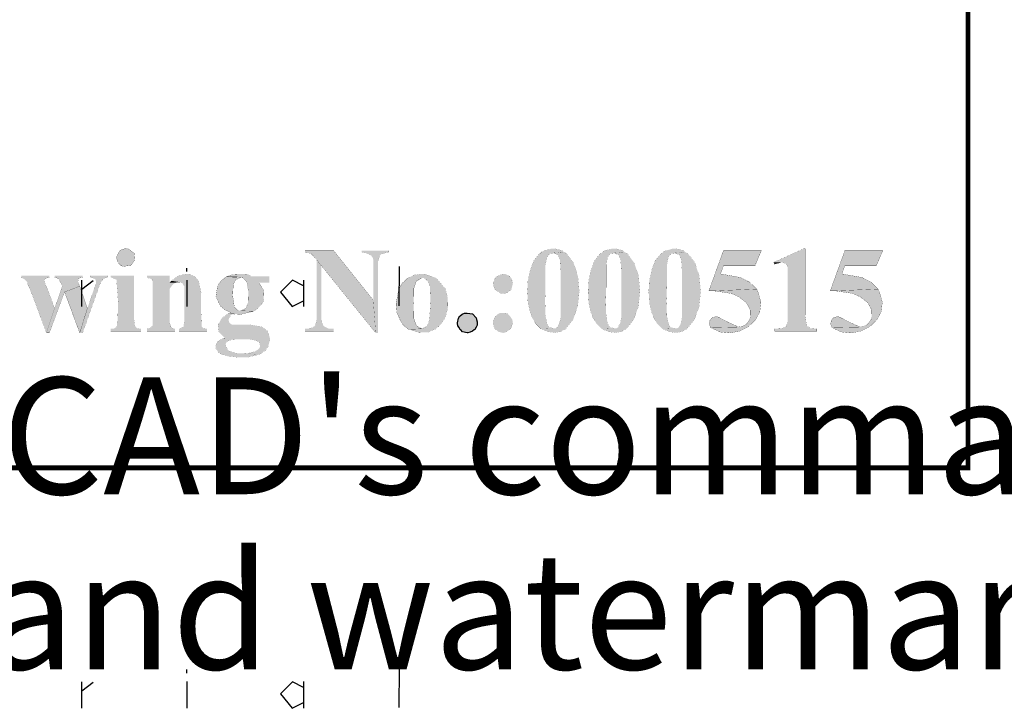
# Model space of a CAD drawing. Units: millimetres. Extents: x 1 to 519, y -1 to 290.
# Drawn here: x 170 to 206, y -1 to 24 of the extents above; entities that cross this region are included whole.
import ezdxf

# ---------------------------------------------------------------- set-up
doc = ezdxf.new("R2010")
doc.units = ezdxf.units.MM
for name, color, linetype in [('Z_entity', 7, 'Continuous'), ('Z_Mask_solid', 7, 'Continuous'), ('Z_solid', 7, 'Continuous')]:
    doc.layers.add(name, color=color, linetype=linetype)

msp = doc.modelspace()

# ---------------------------------------------------------------- hatches: boundary and pattern name
at = {"layer": 'Z_Mask_solid'}
for points in [[(181.576, 15.193), (180.538, 15.193), (180.538, 15.13), (180.581, 15.108), (180.665, 15.108), (180.75, 15.087), (180.835, 15.002), (180.898, 14.918), (180.962, 14.854), (181.131, 14.642), (183.101, 12.207), (183.016, 13.393)], [(198.69, 15.257), (198.626, 15.257), (197.546, 14.77), (197.842, 14.77), (197.885, 14.748), (197.969, 14.727), (197.991, 14.706), (198.033, 14.642), (198.054, 14.6), (198.054, 12.863), (198.055, 12.605), (197.999, 12.449), (197.855, 12.372), (197.588, 12.355), (197.588, 12.27), (199.113, 12.27), (199.113, 12.355), (198.871, 12.374), (198.742, 12.467), (198.69, 12.863)], [(177.743, 12.906), (177.501, 12.719), (177.378, 12.484), (177.411, 12.238), (177.637, 12.016), (177.594, 12.016), (177.488, 11.974), (178.526, 11.974), (178.707, 11.943), (178.886, 11.868), (178.886, 11.847), (178.907, 11.762), (178.907, 11.72), (178.886, 11.656), (178.823, 11.593), (178.738, 11.55), (178.717, 11.529), (178.463, 11.465), (178.272, 11.465), (178.886, 11.423), (178.95, 11.465), (179.035, 11.529), (179.098, 11.571), (179.14, 11.635), (179.162, 11.656), (179.204, 11.72), (179.246, 11.889), (179.268, 11.974), (179.268, 11.995), (179.246, 12.08), (179.175, 12.274), (179.013, 12.397), (179.013, 12.419), (178.5, 12.508), (177.976, 12.503), (177.891, 12.503), (177.827, 12.546), (177.785, 12.588), (177.764, 12.673), (177.785, 12.757), (177.827, 12.821), (177.827, 12.842), (177.912, 12.884), (177.997, 12.884)]]:
    msp.add_hatch(color=18, dxfattribs=at).paths.add_polyline_path(points)
at = {"layer": 'Z_solid'}
for points in [[(174.036, 15.278), (173.83, 15.204), (173.718, 15.024), (173.697, 14.939), (173.718, 14.854), (173.74, 14.77), (173.867, 14.642), (173.951, 14.621), (174.218, 14.655), (174.357, 14.855), (174.335, 15.097), (174.121, 15.257)], [(183.567, 15.193), (182.593, 15.193), (182.593, 15.13), (182.784, 15.099), (182.953, 15.002), (182.953, 14.981), (182.995, 14.939), (183.016, 14.854), (183.016, 13.393), (183.101, 12.207), (183.186, 12.207), (183.186, 14.791), (183.207, 14.875), (183.249, 15.002), (183.313, 15.066), (183.376, 15.087), (183.461, 15.108), (183.567, 15.13)], [(189.54, 15.257), (189.455, 15.257), (189.392, 15.235), (189.222, 15.193), (189.137, 15.151), (189.074, 15.087), (189.053, 15.087), (188.841, 14.832), (188.714, 14.494), (188.627, 14.107), (188.608, 13.711), (188.628, 13.315), (188.714, 12.927), (188.756, 12.842), (188.777, 12.757), (188.862, 12.63), (188.904, 12.546), (189.095, 12.355), (189.54, 12.376), (189.395, 12.413), (189.322, 12.537), (189.264, 12.842), (189.248, 13.365), (189.264, 13.88), (189.264, 14.685), (189.322, 14.96), (189.422, 15.079), (189.942, 15.13), (189.879, 15.193), (189.625, 15.257)], [(189.942, 15.13), (189.54, 15.108), (189.712, 15.038), (189.79, 14.855), (189.815, 14.431), (189.815, 13.732), (189.815, 12.757), (189.794, 12.652), (189.773, 12.567), (189.752, 12.503), (189.709, 12.44), (189.709, 12.419), (189.646, 12.376), (189.54, 12.376), (189.095, 12.355), (189.363, 12.246), (189.602, 12.214), (189.812, 12.251), (189.993, 12.349), (190.27, 12.69), (190.435, 13.168), (190.492, 13.716), (190.441, 14.264), (190.285, 14.744), (190.027, 15.087)], [(191.743, 15.257), (191.658, 15.257), (191.594, 15.235), (191.425, 15.193), (191.34, 15.151), (191.277, 15.087), (191.255, 15.087), (191.043, 14.832), (190.917, 14.494), (190.83, 14.107), (190.811, 13.711), (190.831, 13.315), (190.917, 12.927), (190.959, 12.842), (190.98, 12.757), (191.065, 12.63), (191.107, 12.546), (191.171, 12.482), (191.234, 12.419), (191.298, 12.355), (191.743, 12.376), (191.598, 12.413), (191.525, 12.537), (191.467, 12.842), (191.451, 13.365), (191.467, 13.88), (191.467, 14.685), (191.525, 14.96), (191.625, 15.079), (192.145, 15.13), (192.081, 15.193), (191.827, 15.257)], [(192.145, 15.13), (191.743, 15.108), (191.914, 15.038), (191.993, 14.855), (192.018, 14.431), (192.018, 13.732), (192.018, 12.757), (191.997, 12.652), (191.976, 12.567), (191.954, 12.503), (191.912, 12.44), (191.912, 12.419), (191.848, 12.376), (191.743, 12.376), (191.298, 12.355), (191.566, 12.246), (191.805, 12.214), (192.014, 12.251), (192.196, 12.349), (192.473, 12.69), (192.638, 13.168), (192.694, 13.716), (192.644, 14.264), (192.488, 14.744), (192.23, 15.087)], [(193.945, 15.257), (193.861, 15.257), (193.797, 15.235), (193.628, 15.193), (193.543, 15.151), (193.479, 15.087), (193.458, 15.087), (193.246, 14.832), (193.119, 14.494), (193.033, 14.107), (193.013, 13.711), (193.034, 13.315), (193.119, 12.927), (193.162, 12.842), (193.183, 12.757), (193.268, 12.63), (193.31, 12.546), (193.373, 12.482), (193.5, 12.355), (193.945, 12.376), (193.801, 12.413), (193.727, 12.537), (193.67, 12.842), (193.654, 13.365), (193.67, 13.88), (193.67, 14.685), (193.727, 14.96), (193.827, 15.079), (194.348, 15.13), (194.284, 15.193), (194.03, 15.257)], [(194.348, 15.13), (193.945, 15.108), (194.117, 15.038), (194.196, 14.855), (194.221, 14.431), (194.221, 13.732), (194.221, 12.757), (194.199, 12.652), (194.178, 12.567), (194.157, 12.503), (194.115, 12.44), (194.115, 12.419), (194.051, 12.376), (193.945, 12.376), (193.5, 12.355), (193.769, 12.246), (194.007, 12.214), (194.217, 12.251), (194.398, 12.349), (194.675, 12.69), (194.841, 13.168), (194.897, 13.716), (194.846, 14.264), (194.691, 14.744), (194.432, 15.087)], [(197.101, 15.193), (195.724, 15.193), (195.195, 13.732), (195.364, 13.732), (196.932, 13.795), (196.672, 14.048), (196.345, 14.216), (195.618, 14.346), (195.724, 14.642), (196.868, 14.642)], [(201.507, 15.193), (200.13, 15.193), (199.6, 13.732), (199.77, 13.732), (201.337, 13.795), (201.078, 14.048), (200.751, 14.216), (200.024, 14.346), (200.13, 14.642), (201.274, 14.642)], [(180.962, 14.854), (180.962, 12.673), (180.92, 12.503), (180.877, 12.44), (180.856, 12.44), (180.814, 12.397), (180.644, 12.355), (180.538, 12.355), (180.538, 12.27), (181.576, 12.27), (181.576, 12.355), (181.407, 12.355), (181.237, 12.44), (181.216, 12.461), (181.174, 12.503), (181.153, 12.588), (181.131, 12.673), (181.131, 14.642)], [(197.546, 14.77), (197.588, 14.685), (197.588, 14.706), (197.694, 14.727), (197.779, 14.748), (197.842, 14.77)], [(176.239, 14.346), (175.938, 14.282), (175.688, 14.092), (175.963, 14.049), (175.985, 14.049), (176.069, 14.028), (176.091, 14.007), (176.133, 13.922), (176.154, 13.901), (176.154, 12.588), (176.133, 12.503), (176.133, 12.44), (176.112, 12.419), (176.048, 12.376), (175.963, 12.355), (175.963, 12.27), (176.98, 12.27), (176.98, 12.355), (176.959, 12.355), (176.853, 12.376), (176.789, 12.44), (176.789, 12.503), (176.758, 13.071), (176.768, 13.668), (176.676, 14.093), (176.546, 14.248), (176.323, 14.346)], [(178.166, 14.346), (177.912, 14.328), (177.679, 14.24), (178.061, 14.242), (178.299, 14.198), (178.428, 14.043), (178.484, 13.711), (178.468, 13.275), (178.383, 13.088), (178.187, 13.012), (178.674, 12.99), (178.759, 13.054), (178.823, 13.096), (178.95, 13.223), (178.971, 13.266), (179.013, 13.329), (179.035, 13.414), (179.049, 13.747), (178.865, 14.028), (179.246, 14.028), (179.246, 14.261), (178.569, 14.261), (178.505, 14.304), (178.336, 14.346), (178.251, 14.346)], [(184.774, 14.346), (184.509, 14.31), (184.266, 14.198), (184.859, 14.198), (184.923, 14.155), (184.965, 14.113), (185.007, 14.049), (185.05, 13.944), (185.071, 13.922), (185.092, 13.266), (185.05, 12.673), (184.97, 12.451), (184.769, 12.35), (184.287, 12.334), (184.667, 12.22), (184.999, 12.23), (185.279, 12.344), (185.497, 12.544), (185.648, 12.812), (185.723, 13.129), (185.717, 13.477), (185.622, 13.838), (185.6, 13.838), (185.301, 14.2), (184.859, 14.346)], [(187.718, 14.346), (187.461, 14.243), (187.359, 14.019), (187.415, 13.784), (187.634, 13.647), (187.718, 13.626), (187.74, 13.626), (187.824, 13.647), (187.909, 13.689), (187.972, 13.732), (187.994, 13.753), (188.036, 13.816), (188.057, 13.901), (188.078, 13.986), (188.078, 14.007), (188.057, 14.092), (188.015, 14.176), (187.972, 14.24), (187.951, 14.261), (187.888, 14.304), (187.803, 14.346)], [(171.261, 14.282), (170.245, 14.282), (170.245, 14.219), (170.266, 14.198), (170.351, 14.155), (170.457, 14.049), (170.478, 13.965), (170.563, 13.795), (170.605, 13.668), (171.156, 12.207), (171.452, 13.096), (171.156, 13.901), (171.113, 13.965), (171.092, 14.071), (171.071, 14.113), (171.113, 14.176), (171.156, 14.198), (171.261, 14.219)], [(172.469, 14.282), (171.452, 14.282), (171.452, 14.219), (171.537, 14.198), (171.6, 14.155), (171.622, 14.113), (171.664, 14.049), (171.706, 13.944), (171.727, 13.901), (171.452, 13.096), (171.156, 12.207), (171.261, 12.207), (171.812, 13.689), (172.363, 13.901), (172.342, 13.944), (172.299, 14.049), (172.299, 14.092), (172.32, 14.176), (172.363, 14.198), (172.469, 14.219)], [(173.358, 14.282), (172.765, 14.282), (172.765, 14.219), (172.85, 14.198), (172.914, 14.155), (172.935, 14.134), (172.956, 14.049), (172.956, 14.007), (172.935, 13.944), (172.892, 13.838), (172.638, 13.096), (172.363, 12.207), (172.469, 12.207), (173.041, 13.816), (173.041, 13.838), (173.083, 13.944), (173.125, 14.028), (173.168, 14.092), (173.189, 14.134), (173.274, 14.198), (173.358, 14.219)], [(174.333, 14.282), (173.485, 14.282), (173.485, 14.219), (173.549, 14.198), (173.634, 14.176), (173.676, 14.134), (173.697, 14.134), (173.756, 13.348), (173.74, 12.673), (173.718, 12.567), (173.718, 12.482), (173.697, 12.419), (173.655, 12.397), (173.591, 12.355), (173.485, 12.355), (173.485, 12.27), (174.587, 12.27), (174.587, 12.355), (174.523, 12.355), (174.438, 12.376), (174.396, 12.419), (174.375, 12.419), (174.354, 12.482), (174.354, 12.567), (174.333, 12.694)], [(175.625, 14.282), (174.799, 14.282), (174.799, 14.219), (174.841, 14.198), (174.926, 14.176), (174.989, 14.134), (175.01, 14.071), (175.01, 12.715), (175.005, 12.473), (174.947, 12.399), (174.799, 12.355), (174.799, 12.27), (175.815, 12.27), (175.815, 12.355), (175.73, 12.376), (175.667, 12.419), (175.667, 12.44), (175.646, 12.503), (175.625, 12.588), (175.625, 13.795), (175.646, 13.838), (175.709, 13.922), (175.773, 13.986), (175.836, 14.028), (175.625, 14.028)], [(175.688, 14.092), (175.625, 14.028), (175.836, 14.028), (175.9, 14.049), (175.963, 14.049)], [(177.679, 14.24), (177.492, 14.098), (177.369, 13.925), (177.302, 13.537), (177.467, 13.178), (177.631, 13.041), (177.848, 12.948), (177.743, 12.906), (178.218, 12.882), (178.674, 12.99), (178.187, 13.012), (178.124, 13.012), (178.06, 13.054), (177.976, 13.139), (177.912, 13.562), (177.935, 13.966), (178.021, 14.129), (178.209, 14.219)], [(184.266, 14.198), (184.074, 14.017), (183.937, 13.789), (183.842, 13.266), (183.868, 12.957), (183.991, 12.673), (184.033, 12.609), (184.075, 12.524), (184.16, 12.44), (184.224, 12.397), (184.287, 12.334), (184.774, 12.355), (184.58, 12.465), (184.488, 12.734), (184.478, 13.287), (184.49, 13.83), (184.57, 14.075), (184.774, 14.198)], [(172.363, 13.901), (171.812, 13.689), (172.363, 12.207), (172.638, 13.096)], [(196.932, 13.795), (195.364, 13.732), (196, 13.639), (196.277, 13.517), (196.55, 13.308), (196.689, 13.059), (196.699, 12.779), (196.677, 12.694), (196.593, 12.567), (196.529, 12.503), (196.445, 12.461), (196.381, 12.44), (196.275, 12.419), (195.258, 12.397), (195.599, 12.239), (195.96, 12.202), (196.314, 12.272), (196.631, 12.433), (196.884, 12.673), (197.045, 12.975), (197.084, 13.326), (196.974, 13.711)], [(201.337, 13.795), (199.77, 13.732), (200.405, 13.639), (200.682, 13.517), (200.956, 13.308), (201.094, 13.059), (201.104, 12.779), (201.083, 12.694), (200.998, 12.567), (200.935, 12.503), (200.85, 12.461), (200.786, 12.44), (200.68, 12.419), (199.664, 12.397), (200.005, 12.239), (200.366, 12.202), (200.719, 12.272), (201.037, 12.433), (201.29, 12.673), (201.45, 12.975), (201.49, 13.326), (201.379, 13.711)], [(186.426, 12.927), (186.615, 12.892), (186.744, 12.757), (186.765, 12.694), (186.786, 12.609), (186.786, 12.482), (186.744, 12.419), (186.702, 12.334), (186.681, 12.313), (186.617, 12.27), (186.532, 12.228), (186.448, 12.207), (186.426, 12.207), (186.257, 12.249), (186.193, 12.313), (186.172, 12.313), (186.13, 12.397), (186.087, 12.461), (186.066, 12.546), (186.066, 12.567), (186.109, 12.736), (186.151, 12.821), (186.172, 12.821), (186.236, 12.884), (186.32, 12.927), (186.426, 12.927)], [(187.718, 12.927), (187.612, 12.927), (187.528, 12.884), (187.464, 12.821), (187.443, 12.821), (187.354, 12.616), (187.401, 12.397), (187.464, 12.313), (187.485, 12.313), (187.549, 12.249), (187.718, 12.207), (187.74, 12.207), (187.824, 12.228), (188.006, 12.352), (188.078, 12.567), (188.078, 12.609), (188.057, 12.694), (188.015, 12.757), (187.972, 12.821), (187.888, 12.906), (187.803, 12.927)], [(195.449, 12.8), (195.315, 12.758), (195.233, 12.661), (195.212, 12.532), (195.258, 12.397), (196.275, 12.419), (195.898, 12.591), (195.534, 12.779)], [(199.854, 12.8), (199.72, 12.758), (199.639, 12.661), (199.617, 12.532), (199.664, 12.397), (200.68, 12.419), (200.304, 12.591), (199.939, 12.779)], [(178.399, 12.503), (178.018, 12.503), (178.611, 12.503), (178.505, 12.503)], [(177.488, 11.974), (177.361, 11.889), (177.361, 11.868), (177.319, 11.804), (177.298, 11.72), (177.298, 11.656), (177.34, 11.593), (177.382, 11.508), (177.404, 11.508), (177.446, 11.465), (177.531, 11.423), (177.615, 11.402), (177.721, 11.36), (178.124, 11.317), (178.441, 11.317), (178.526, 11.338), (178.886, 11.423), (178.272, 11.465), (178.081, 11.465), (177.976, 11.487), (177.912, 11.508), (177.827, 11.529), (177.785, 11.55), (177.721, 11.614), (177.679, 11.677), (177.658, 11.762), (177.658, 11.804), (177.7, 11.889), (177.882, 11.962), (178.081, 11.974)]]:
    msp.add_hatch(color=7, dxfattribs=at).paths.add_polyline_path(points)

# ---------------------------------------------------------------- linework, layer by layer
at = {"layer": 'Z_entity', "color": 28}
for p, q in [((176.25, 14.431), (176.25, 14.56)), ((183.951, 14.609), (183.946, 13.187)), ((172.426, 14.119), (172.426, 13.158)), ((172.437, 13.796), (172.846, 14.103)), ((176.244, 14.124), (176.244, 13.158)), ((180.079, 14.119), (179.643, 13.683)), ((180.483, 13.914), (180.079, 14.119)), ((180.477, 14.124), (180.477, 13.166)), ((179.643, 13.683), (180.068, 13.158)), ((180.068, 13.158), (180.483, 13.365))]:
    msp.add_line(p, q, dxfattribs=at)
at = {"layer": 'Z_entity', "color": 7}
for points in [[(172.553, 7.314, 0.179, 0.179, 0), (204.599, 7.314, 0.179, 0.179, 0), (204.599, 289.982, 0.179, 0.179, 0), (145.867, 289.982, 0.179, 0.179, 0)], [(5.464, 21.865, 0.00748, 0.00748, 0), (204.599, 21.865, 0.00748, 0.00748, 0)], [(174.036, 15.278, 0.00748, 0.00748, 0), (173.83, 15.204, 0.00748, 0.00748, 0), (173.718, 15.024, 0.00748, 0.00748, 0), (173.697, 14.939, 0.00748, 0.00748, 0), (173.718, 14.854, 0.00748, 0.00748, 0), (173.74, 14.77, 0.00748, 0.00748, 0), (173.867, 14.642, 0.00748, 0.00748, 0), (173.951, 14.621, 0.00748, 0.00748, 0), (174.218, 14.655, 0.00748, 0.00748, 0), (174.357, 14.855, 0.00748, 0.00748, 0), (174.335, 15.097, 0.00748, 0.00748, 0), (174.121, 15.257, 0.00748, 0.00748, 0), (174.036, 15.278, 0.00748, 0.00748, 0)], [(181.576, 15.193, 0.00474, 0.00474, 0), (180.538, 15.193, 0.00474, 0.00474, 0), (180.538, 15.13, 0.00474, 0.00474, 0), (180.581, 15.108, 0.00474, 0.00474, 0), (180.665, 15.108, 0.00474, 0.00474, 0), (180.75, 15.087, 0.00474, 0.00474, 0), (180.835, 15.002, 0.00474, 0.00474, 0), (180.898, 14.918, 0.00474, 0.00474, 0), (180.962, 14.854, 0.00474, 0.00474, 0), (181.131, 14.642, 0.00474, 0.00474, 0), (183.101, 12.207, 0.00474, 0.00474, 0), (183.016, 13.393, 0.00474, 0.00474, 0), (181.576, 15.193, 0.00474, 0.00474, 0)], [(183.567, 15.193, 0.00212, 0.00212, 0), (182.593, 15.193, 0.00212, 0.00212, 0), (182.593, 15.13, 0.00212, 0.00212, 0), (182.784, 15.099, 0.00212, 0.00212, 0), (182.953, 15.002, 0.00212, 0.00212, 0), (182.953, 14.981, 0.00212, 0.00212, 0), (182.995, 14.939, 0.00212, 0.00212, 0), (183.016, 14.854, 0.00212, 0.00212, 0), (183.016, 13.393, 0.00212, 0.00212, 0), (183.101, 12.207, 0.00212, 0.00212, 0), (183.186, 12.207, 0.00212, 0.00212, 0), (183.186, 14.791, 0.00212, 0.00212, 0), (183.207, 14.875, 0.00212, 0.00212, 0), (183.249, 15.002, 0.00212, 0.00212, 0), (183.313, 15.066, 0.00212, 0.00212, 0), (183.376, 15.087, 0.00212, 0.00212, 0), (183.461, 15.108, 0.00212, 0.00212, 0), (183.567, 15.13, 0.00212, 0.00212, 0), (183.567, 15.193, 0.00212, 0.00212, 0)], [(189.54, 15.257, 0.00212, 0.00212, 0), (189.455, 15.257, 0.00212, 0.00212, 0), (189.392, 15.235, 0.00212, 0.00212, 0), (189.222, 15.193, 0.00212, 0.00212, 0), (189.137, 15.151, 0.00212, 0.00212, 0), (189.074, 15.087, 0.00212, 0.00212, 0), (189.053, 15.087, 0.00212, 0.00212, 0), (188.841, 14.832, 0.00212, 0.00212, 0), (188.714, 14.494, 0.00212, 0.00212, 0), (188.627, 14.107, 0.00212, 0.00212, 0), (188.608, 13.711, 0.00212, 0.00212, 0), (188.628, 13.315, 0.00212, 0.00212, 0), (188.714, 12.927, 0.00212, 0.00212, 0), (188.756, 12.842, 0.00212, 0.00212, 0), (188.777, 12.757, 0.00212, 0.00212, 0), (188.862, 12.63, 0.00212, 0.00212, 0), (188.904, 12.546, 0.00212, 0.00212, 0), (189.095, 12.355, 0.00212, 0.00212, 0), (189.54, 12.376, 0.00212, 0.00212, 0), (189.395, 12.413, 0.00212, 0.00212, 0), (189.322, 12.537, 0.00212, 0.00212, 0), (189.264, 12.842, 0.00212, 0.00212, 0), (189.248, 13.365, 0.00212, 0.00212, 0), (189.264, 13.88, 0.00212, 0.00212, 0), (189.264, 14.685, 0.00212, 0.00212, 0), (189.322, 14.96, 0.00212, 0.00212, 0), (189.422, 15.079, 0.00212, 0.00212, 0), (189.942, 15.13, 0.00212, 0.00212, 0), (189.879, 15.193, 0.00212, 0.00212, 0), (189.625, 15.257, 0.00212, 0.00212, 0), (189.54, 15.257, 0.00212, 0.00212, 0)], [(189.942, 15.13, 0.00212, 0.00212, 0), (189.54, 15.108, 0.00212, 0.00212, 0), (189.712, 15.038, 0.00212, 0.00212, 0), (189.79, 14.855, 0.00212, 0.00212, 0), (189.815, 14.431, 0.00212, 0.00212, 0), (189.815, 13.732, 0.00212, 0.00212, 0), (189.815, 12.757, 0.00212, 0.00212, 0), (189.794, 12.652, 0.00212, 0.00212, 0), (189.773, 12.567, 0.00212, 0.00212, 0), (189.752, 12.503, 0.00212, 0.00212, 0), (189.709, 12.44, 0.00212, 0.00212, 0), (189.709, 12.419, 0.00212, 0.00212, 0), (189.646, 12.376, 0.00212, 0.00212, 0), (189.54, 12.376, 0.00212, 0.00212, 0), (189.095, 12.355, 0.00212, 0.00212, 0), (189.363, 12.246, 0.00212, 0.00212, 0), (189.602, 12.214, 0.00212, 0.00212, 0), (189.812, 12.251, 0.00212, 0.00212, 0), (189.993, 12.349, 0.00212, 0.00212, 0), (190.27, 12.69, 0.00212, 0.00212, 0), (190.435, 13.168, 0.00212, 0.00212, 0), (190.492, 13.716, 0.00212, 0.00212, 0), (190.441, 14.264, 0.00212, 0.00212, 0), (190.285, 14.744, 0.00212, 0.00212, 0), (190.027, 15.087, 0.00212, 0.00212, 0), (189.942, 15.13, 0.00212, 0.00212, 0)], [(191.743, 15.257, 0.00212, 0.00212, 0), (191.658, 15.257, 0.00212, 0.00212, 0), (191.594, 15.235, 0.00212, 0.00212, 0), (191.425, 15.193, 0.00212, 0.00212, 0), (191.34, 15.151, 0.00212, 0.00212, 0), (191.277, 15.087, 0.00212, 0.00212, 0), (191.255, 15.087, 0.00212, 0.00212, 0), (191.043, 14.832, 0.00212, 0.00212, 0), (190.917, 14.494, 0.00212, 0.00212, 0), (190.83, 14.107, 0.00212, 0.00212, 0), (190.811, 13.711, 0.00212, 0.00212, 0), (190.831, 13.315, 0.00212, 0.00212, 0), (190.917, 12.927, 0.00212, 0.00212, 0), (190.959, 12.842, 0.00212, 0.00212, 0), (190.98, 12.757, 0.00212, 0.00212, 0), (191.065, 12.63, 0.00212, 0.00212, 0), (191.107, 12.546, 0.00212, 0.00212, 0), (191.171, 12.482, 0.00212, 0.00212, 0), (191.234, 12.419, 0.00212, 0.00212, 0), (191.298, 12.355, 0.00212, 0.00212, 0), (191.743, 12.376, 0.00212, 0.00212, 0), (191.598, 12.413, 0.00212, 0.00212, 0), (191.525, 12.537, 0.00212, 0.00212, 0), (191.467, 12.842, 0.00212, 0.00212, 0), (191.451, 13.365, 0.00212, 0.00212, 0), (191.467, 13.88, 0.00212, 0.00212, 0), (191.467, 14.685, 0.00212, 0.00212, 0), (191.525, 14.96, 0.00212, 0.00212, 0), (191.625, 15.079, 0.00212, 0.00212, 0), (192.145, 15.13, 0.00212, 0.00212, 0), (192.081, 15.193, 0.00212, 0.00212, 0), (191.827, 15.257, 0.00212, 0.00212, 0), (191.743, 15.257, 0.00212, 0.00212, 0)], [(192.145, 15.13, 0.00212, 0.00212, 0), (191.743, 15.108, 0.00212, 0.00212, 0), (191.914, 15.038, 0.00212, 0.00212, 0), (191.993, 14.855, 0.00212, 0.00212, 0), (192.018, 14.431, 0.00212, 0.00212, 0), (192.018, 13.732, 0.00212, 0.00212, 0), (192.018, 12.757, 0.00212, 0.00212, 0), (191.997, 12.652, 0.00212, 0.00212, 0), (191.976, 12.567, 0.00212, 0.00212, 0), (191.954, 12.503, 0.00212, 0.00212, 0), (191.912, 12.44, 0.00212, 0.00212, 0), (191.912, 12.419, 0.00212, 0.00212, 0), (191.848, 12.376, 0.00212, 0.00212, 0), (191.743, 12.376, 0.00212, 0.00212, 0), (191.298, 12.355, 0.00212, 0.00212, 0), (191.566, 12.246, 0.00212, 0.00212, 0), (191.805, 12.214, 0.00212, 0.00212, 0), (192.014, 12.251, 0.00212, 0.00212, 0), (192.196, 12.349, 0.00212, 0.00212, 0), (192.473, 12.69, 0.00212, 0.00212, 0), (192.638, 13.168, 0.00212, 0.00212, 0), (192.694, 13.716, 0.00212, 0.00212, 0), (192.644, 14.264, 0.00212, 0.00212, 0), (192.488, 14.744, 0.00212, 0.00212, 0), (192.23, 15.087, 0.00212, 0.00212, 0), (192.145, 15.13, 0.00212, 0.00212, 0)], [(193.945, 15.257, 0.00212, 0.00212, 0), (193.861, 15.257, 0.00212, 0.00212, 0), (193.797, 15.235, 0.00212, 0.00212, 0), (193.628, 15.193, 0.00212, 0.00212, 0), (193.543, 15.151, 0.00212, 0.00212, 0), (193.479, 15.087, 0.00212, 0.00212, 0), (193.458, 15.087, 0.00212, 0.00212, 0), (193.246, 14.832, 0.00212, 0.00212, 0), (193.119, 14.494, 0.00212, 0.00212, 0), (193.033, 14.107, 0.00212, 0.00212, 0), (193.013, 13.711, 0.00212, 0.00212, 0), (193.034, 13.315, 0.00212, 0.00212, 0), (193.119, 12.927, 0.00212, 0.00212, 0), (193.162, 12.842, 0.00212, 0.00212, 0), (193.183, 12.757, 0.00212, 0.00212, 0), (193.268, 12.63, 0.00212, 0.00212, 0), (193.31, 12.546, 0.00212, 0.00212, 0), (193.373, 12.482, 0.00212, 0.00212, 0), (193.5, 12.355, 0.00212, 0.00212, 0), (193.945, 12.376, 0.00212, 0.00212, 0), (193.801, 12.413, 0.00212, 0.00212, 0), (193.727, 12.537, 0.00212, 0.00212, 0), (193.67, 12.842, 0.00212, 0.00212, 0), (193.654, 13.365, 0.00212, 0.00212, 0), (193.67, 13.88, 0.00212, 0.00212, 0), (193.67, 14.685, 0.00212, 0.00212, 0), (193.727, 14.96, 0.00212, 0.00212, 0), (193.827, 15.079, 0.00212, 0.00212, 0), (194.348, 15.13, 0.00212, 0.00212, 0), (194.284, 15.193, 0.00212, 0.00212, 0), (194.03, 15.257, 0.00212, 0.00212, 0), (193.945, 15.257, 0.00212, 0.00212, 0)], [(194.348, 15.13, 0.00212, 0.00212, 0), (193.945, 15.108, 0.00212, 0.00212, 0), (194.117, 15.038, 0.00212, 0.00212, 0), (194.196, 14.855, 0.00212, 0.00212, 0), (194.221, 14.431, 0.00212, 0.00212, 0), (194.221, 13.732, 0.00212, 0.00212, 0), (194.221, 12.757, 0.00212, 0.00212, 0), (194.199, 12.652, 0.00212, 0.00212, 0), (194.178, 12.567, 0.00212, 0.00212, 0), (194.157, 12.503, 0.00212, 0.00212, 0), (194.115, 12.44, 0.00212, 0.00212, 0), (194.115, 12.419, 0.00212, 0.00212, 0), (194.051, 12.376, 0.00212, 0.00212, 0), (193.945, 12.376, 0.00212, 0.00212, 0), (193.5, 12.355, 0.00212, 0.00212, 0), (193.769, 12.246, 0.00212, 0.00212, 0), (194.007, 12.214, 0.00212, 0.00212, 0), (194.217, 12.251, 0.00212, 0.00212, 0), (194.398, 12.349, 0.00212, 0.00212, 0), (194.675, 12.69, 0.00212, 0.00212, 0), (194.841, 13.168, 0.00212, 0.00212, 0), (194.897, 13.716, 0.00212, 0.00212, 0), (194.846, 14.264, 0.00212, 0.00212, 0), (194.691, 14.744, 0.00212, 0.00212, 0), (194.432, 15.087, 0.00212, 0.00212, 0), (194.348, 15.13, 0.00212, 0.00212, 0)], [(197.101, 15.193, 0.00748, 0.00748, 0), (195.724, 15.193, 0.00748, 0.00748, 0), (195.195, 13.732, 0.00748, 0.00748, 0), (195.364, 13.732, 0.00748, 0.00748, 0), (196.932, 13.795, 0.00748, 0.00748, 0), (196.672, 14.048, 0.00748, 0.00748, 0), (196.345, 14.216, 0.00748, 0.00748, 0), (195.618, 14.346, 0.00748, 0.00748, 0), (195.724, 14.642, 0.00748, 0.00748, 0), (196.868, 14.642, 0.00748, 0.00748, 0), (197.101, 15.193, 0.00748, 0.00748, 0)], [(198.69, 15.257, 0.003, 0.003, 0), (198.626, 15.257, 0.003, 0.003, 0), (197.546, 14.77, 0.003, 0.003, 0), (197.842, 14.77, 0.003, 0.003, 0), (197.885, 14.748, 0.003, 0.003, 0), (197.969, 14.727, 0.003, 0.003, 0), (197.991, 14.706, 0.003, 0.003, 0), (198.033, 14.642, 0.003, 0.003, 0), (198.054, 14.6, 0.003, 0.003, 0), (198.054, 12.863, 0.003, 0.003, 0), (198.055, 12.605, 0.003, 0.003, 0), (197.999, 12.449, 0.003, 0.003, 0), (197.855, 12.372, 0.003, 0.003, 0), (197.588, 12.355, 0.003, 0.003, 0), (197.588, 12.27, 0.003, 0.003, 0), (199.113, 12.27, 0.003, 0.003, 0), (199.113, 12.355, 0.003, 0.003, 0), (198.871, 12.374, 0.003, 0.003, 0), (198.742, 12.467, 0.003, 0.003, 0), (198.69, 12.863, 0.003, 0.003, 0), (198.69, 15.257, 0.003, 0.003, 0)], [(201.507, 15.193, 0.00748, 0.00748, 0), (200.13, 15.193, 0.00748, 0.00748, 0), (199.6, 13.732, 0.00748, 0.00748, 0), (199.77, 13.732, 0.00748, 0.00748, 0), (201.337, 13.795, 0.00748, 0.00748, 0), (201.078, 14.048, 0.00748, 0.00748, 0), (200.751, 14.216, 0.00748, 0.00748, 0), (200.024, 14.346, 0.00748, 0.00748, 0), (200.13, 14.642, 0.00748, 0.00748, 0), (201.274, 14.642, 0.00748, 0.00748, 0), (201.507, 15.193, 0.00748, 0.00748, 0)], [(180.962, 14.854, 0.00212, 0.00212, 0), (180.962, 12.673, 0.00212, 0.00212, 0), (180.92, 12.503, 0.00212, 0.00212, 0), (180.877, 12.44, 0.00212, 0.00212, 0), (180.856, 12.44, 0.00212, 0.00212, 0), (180.814, 12.397, 0.00212, 0.00212, 0), (180.644, 12.355, 0.00212, 0.00212, 0), (180.538, 12.355, 0.00212, 0.00212, 0), (180.538, 12.27, 0.00212, 0.00212, 0), (181.576, 12.27, 0.00212, 0.00212, 0), (181.576, 12.355, 0.00212, 0.00212, 0), (181.407, 12.355, 0.00212, 0.00212, 0), (181.237, 12.44, 0.00212, 0.00212, 0), (181.216, 12.461, 0.00212, 0.00212, 0), (181.174, 12.503, 0.00212, 0.00212, 0), (181.153, 12.588, 0.00212, 0.00212, 0), (181.131, 12.673, 0.00212, 0.00212, 0), (181.131, 14.642, 0.00212, 0.00212, 0), (180.962, 14.854, 0.00212, 0.00212, 0)], [(197.546, 14.77, 0.00212, 0.00212, 0), (197.588, 14.685, 0.00212, 0.00212, 0), (197.588, 14.706, 0.00212, 0.00212, 0), (197.694, 14.727, 0.00212, 0.00212, 0), (197.779, 14.748, 0.00212, 0.00212, 0), (197.842, 14.77, 0.00212, 0.00212, 0), (197.546, 14.77, 0.00212, 0.00212, 0)], [(176.239, 14.346, 0.00212, 0.00212, 0), (175.938, 14.282, 0.00212, 0.00212, 0), (175.688, 14.092, 0.00212, 0.00212, 0), (175.963, 14.049, 0.00212, 0.00212, 0), (175.985, 14.049, 0.00212, 0.00212, 0), (176.069, 14.028, 0.00212, 0.00212, 0), (176.091, 14.007, 0.00212, 0.00212, 0), (176.133, 13.922, 0.00212, 0.00212, 0), (176.154, 13.901, 0.00212, 0.00212, 0), (176.154, 12.588, 0.00212, 0.00212, 0), (176.133, 12.503, 0.00212, 0.00212, 0), (176.133, 12.44, 0.00212, 0.00212, 0), (176.112, 12.419, 0.00212, 0.00212, 0), (176.048, 12.376, 0.00212, 0.00212, 0), (175.963, 12.355, 0.00212, 0.00212, 0), (175.963, 12.27, 0.00212, 0.00212, 0), (176.98, 12.27, 0.00212, 0.00212, 0), (176.98, 12.355, 0.00212, 0.00212, 0), (176.959, 12.355, 0.00212, 0.00212, 0), (176.853, 12.376, 0.00212, 0.00212, 0), (176.789, 12.44, 0.00212, 0.00212, 0), (176.789, 12.503, 0.00212, 0.00212, 0), (176.758, 13.071, 0.00212, 0.00212, 0), (176.768, 13.668, 0.00212, 0.00212, 0), (176.676, 14.093, 0.00212, 0.00212, 0), (176.546, 14.248, 0.00212, 0.00212, 0), (176.323, 14.346, 0.00212, 0.00212, 0), (176.239, 14.346, 0.00212, 0.00212, 0)], [(178.166, 14.346, 0.00474, 0.00474, 0), (177.912, 14.328, 0.00474, 0.00474, 0), (177.679, 14.24, 0.00474, 0.00474, 0), (178.061, 14.242, 0.00474, 0.00474, 0), (178.299, 14.198, 0.00474, 0.00474, 0), (178.428, 14.043, 0.00474, 0.00474, 0), (178.484, 13.711, 0.00474, 0.00474, 0), (178.468, 13.275, 0.00474, 0.00474, 0), (178.383, 13.088, 0.00474, 0.00474, 0), (178.187, 13.012, 0.00474, 0.00474, 0), (178.674, 12.99, 0.00474, 0.00474, 0), (178.759, 13.054, 0.00474, 0.00474, 0), (178.823, 13.096, 0.00474, 0.00474, 0), (178.95, 13.223, 0.00474, 0.00474, 0), (178.971, 13.266, 0.00474, 0.00474, 0), (179.013, 13.329, 0.00474, 0.00474, 0), (179.035, 13.414, 0.00474, 0.00474, 0), (179.049, 13.747, 0.00474, 0.00474, 0), (178.865, 14.028, 0.00474, 0.00474, 0), (179.246, 14.028, 0.00474, 0.00474, 0), (179.246, 14.261, 0.00474, 0.00474, 0), (178.569, 14.261, 0.00474, 0.00474, 0), (178.505, 14.304, 0.00474, 0.00474, 0), (178.336, 14.346, 0.00474, 0.00474, 0), (178.251, 14.346, 0.00474, 0.00474, 0), (178.166, 14.346, 0.00474, 0.00474, 0)], [(184.774, 14.346, 0.00212, 0.00212, 0), (184.509, 14.31, 0.00212, 0.00212, 0), (184.266, 14.198, 0.00212, 0.00212, 0), (184.859, 14.198, 0.00212, 0.00212, 0), (184.923, 14.155, 0.00212, 0.00212, 0), (184.965, 14.113, 0.00212, 0.00212, 0), (185.007, 14.049, 0.00212, 0.00212, 0), (185.05, 13.944, 0.00212, 0.00212, 0), (185.071, 13.922, 0.00212, 0.00212, 0), (185.092, 13.266, 0.00212, 0.00212, 0), (185.05, 12.673, 0.00212, 0.00212, 0), (184.97, 12.451, 0.00212, 0.00212, 0), (184.769, 12.35, 0.00212, 0.00212, 0), (184.287, 12.334, 0.00212, 0.00212, 0), (184.667, 12.22, 0.00212, 0.00212, 0), (184.999, 12.23, 0.00212, 0.00212, 0), (185.279, 12.344, 0.00212, 0.00212, 0), (185.497, 12.544, 0.00212, 0.00212, 0), (185.648, 12.812, 0.00212, 0.00212, 0), (185.723, 13.129, 0.00212, 0.00212, 0), (185.717, 13.477, 0.00212, 0.00212, 0), (185.622, 13.838, 0.00212, 0.00212, 0), (185.6, 13.838, 0.00212, 0.00212, 0), (185.301, 14.2, 0.00212, 0.00212, 0), (184.859, 14.346, 0.00212, 0.00212, 0), (184.774, 14.346, 0.00212, 0.00212, 0)], [(187.718, 14.346, 0.00212, 0.00212, 0), (187.461, 14.243, 0.00212, 0.00212, 0), (187.359, 14.019, 0.00212, 0.00212, 0), (187.415, 13.784, 0.00212, 0.00212, 0), (187.634, 13.647, 0.00212, 0.00212, 0), (187.718, 13.626, 0.00212, 0.00212, 0), (187.74, 13.626, 0.00212, 0.00212, 0), (187.824, 13.647, 0.00212, 0.00212, 0), (187.909, 13.689, 0.00212, 0.00212, 0), (187.972, 13.732, 0.00212, 0.00212, 0), (187.994, 13.753, 0.00212, 0.00212, 0), (188.036, 13.816, 0.00212, 0.00212, 0), (188.057, 13.901, 0.00212, 0.00212, 0), (188.078, 13.986, 0.00212, 0.00212, 0), (188.078, 14.007, 0.00212, 0.00212, 0), (188.057, 14.092, 0.00212, 0.00212, 0), (188.015, 14.176, 0.00212, 0.00212, 0), (187.972, 14.24, 0.00212, 0.00212, 0), (187.951, 14.261, 0.00212, 0.00212, 0), (187.888, 14.304, 0.00212, 0.00212, 0), (187.803, 14.346, 0.00212, 0.00212, 0), (187.718, 14.346, 0.00212, 0.00212, 0)], [(171.261, 14.282, 0.003, 0.003, 0), (170.245, 14.282, 0.003, 0.003, 0), (170.245, 14.219, 0.003, 0.003, 0), (170.266, 14.198, 0.003, 0.003, 0), (170.351, 14.155, 0.003, 0.003, 0), (170.457, 14.049, 0.003, 0.003, 0), (170.478, 13.965, 0.003, 0.003, 0), (170.563, 13.795, 0.003, 0.003, 0), (170.605, 13.668, 0.003, 0.003, 0), (171.156, 12.207, 0.003, 0.003, 0), (171.452, 13.096, 0.003, 0.003, 0), (171.156, 13.901, 0.003, 0.003, 0), (171.113, 13.965, 0.003, 0.003, 0), (171.092, 14.071, 0.003, 0.003, 0), (171.071, 14.113, 0.003, 0.003, 0), (171.113, 14.176, 0.003, 0.003, 0), (171.156, 14.198, 0.003, 0.003, 0), (171.261, 14.219, 0.003, 0.003, 0), (171.261, 14.282, 0.003, 0.003, 0)], [(172.469, 14.282, 0.00424, 0.00424, 0), (171.452, 14.282, 0.00424, 0.00424, 0), (171.452, 14.219, 0.00424, 0.00424, 0), (171.537, 14.198, 0.00424, 0.00424, 0), (171.6, 14.155, 0.00424, 0.00424, 0), (171.622, 14.113, 0.00424, 0.00424, 0), (171.664, 14.049, 0.00424, 0.00424, 0), (171.706, 13.944, 0.00424, 0.00424, 0), (171.727, 13.901, 0.00424, 0.00424, 0), (171.452, 13.096, 0.00424, 0.00424, 0), (171.156, 12.207, 0.00424, 0.00424, 0), (171.261, 12.207, 0.00424, 0.00424, 0), (171.812, 13.689, 0.00424, 0.00424, 0), (172.363, 13.901, 0.00424, 0.00424, 0), (172.342, 13.944, 0.00424, 0.00424, 0), (172.299, 14.049, 0.00424, 0.00424, 0), (172.299, 14.092, 0.00424, 0.00424, 0), (172.32, 14.176, 0.00424, 0.00424, 0), (172.363, 14.198, 0.00424, 0.00424, 0), (172.469, 14.219, 0.00424, 0.00424, 0), (172.469, 14.282, 0.00424, 0.00424, 0)], [(173.358, 14.282, 0.00212, 0.00212, 0), (172.765, 14.282, 0.00212, 0.00212, 0), (172.765, 14.219, 0.00212, 0.00212, 0), (172.85, 14.198, 0.00212, 0.00212, 0), (172.914, 14.155, 0.00212, 0.00212, 0), (172.935, 14.134, 0.00212, 0.00212, 0), (172.956, 14.049, 0.00212, 0.00212, 0), (172.956, 14.007, 0.00212, 0.00212, 0), (172.935, 13.944, 0.00212, 0.00212, 0), (172.892, 13.838, 0.00212, 0.00212, 0), (172.638, 13.096, 0.00212, 0.00212, 0), (172.363, 12.207, 0.00212, 0.00212, 0), (172.469, 12.207, 0.00212, 0.00212, 0), (173.041, 13.816, 0.00212, 0.00212, 0), (173.041, 13.838, 0.00212, 0.00212, 0), (173.083, 13.944, 0.00212, 0.00212, 0), (173.125, 14.028, 0.00212, 0.00212, 0), (173.168, 14.092, 0.00212, 0.00212, 0), (173.189, 14.134, 0.00212, 0.00212, 0), (173.274, 14.198, 0.00212, 0.00212, 0), (173.358, 14.219, 0.00212, 0.00212, 0), (173.358, 14.282, 0.00212, 0.00212, 0)], [(174.333, 14.282, 0.00212, 0.00212, 0), (173.485, 14.282, 0.00212, 0.00212, 0), (173.485, 14.219, 0.00212, 0.00212, 0), (173.549, 14.198, 0.00212, 0.00212, 0), (173.634, 14.176, 0.00212, 0.00212, 0), (173.676, 14.134, 0.00212, 0.00212, 0), (173.697, 14.134, 0.00212, 0.00212, 0), (173.756, 13.348, 0.00212, 0.00212, 0), (173.74, 12.673, 0.00212, 0.00212, 0), (173.718, 12.567, 0.00212, 0.00212, 0), (173.718, 12.482, 0.00212, 0.00212, 0), (173.697, 12.419, 0.00212, 0.00212, 0), (173.655, 12.397, 0.00212, 0.00212, 0), (173.591, 12.355, 0.00212, 0.00212, 0), (173.485, 12.355, 0.00212, 0.00212, 0), (173.485, 12.27, 0.00212, 0.00212, 0), (174.587, 12.27, 0.00212, 0.00212, 0), (174.587, 12.355, 0.00212, 0.00212, 0), (174.523, 12.355, 0.00212, 0.00212, 0), (174.438, 12.376, 0.00212, 0.00212, 0), (174.396, 12.419, 0.00212, 0.00212, 0), (174.375, 12.419, 0.00212, 0.00212, 0), (174.354, 12.482, 0.00212, 0.00212, 0), (174.354, 12.567, 0.00212, 0.00212, 0), (174.333, 12.694, 0.00212, 0.00212, 0), (174.333, 14.282, 0.00212, 0.00212, 0)], [(175.625, 14.282, 0.00212, 0.00212, 0), (174.799, 14.282, 0.00212, 0.00212, 0), (174.799, 14.219, 0.00212, 0.00212, 0), (174.841, 14.198, 0.00212, 0.00212, 0), (174.926, 14.176, 0.00212, 0.00212, 0), (174.989, 14.134, 0.00212, 0.00212, 0), (175.01, 14.071, 0.00212, 0.00212, 0), (175.01, 12.715, 0.00212, 0.00212, 0), (175.005, 12.473, 0.00212, 0.00212, 0), (174.947, 12.399, 0.00212, 0.00212, 0), (174.799, 12.355, 0.00212, 0.00212, 0), (174.799, 12.27, 0.00212, 0.00212, 0), (175.815, 12.27, 0.00212, 0.00212, 0), (175.815, 12.355, 0.00212, 0.00212, 0), (175.73, 12.376, 0.00212, 0.00212, 0), (175.667, 12.419, 0.00212, 0.00212, 0), (175.667, 12.44, 0.00212, 0.00212, 0), (175.646, 12.503, 0.00212, 0.00212, 0), (175.625, 12.588, 0.00212, 0.00212, 0), (175.625, 13.795, 0.00212, 0.00212, 0), (175.646, 13.838, 0.00212, 0.00212, 0), (175.709, 13.922, 0.00212, 0.00212, 0), (175.773, 13.986, 0.00212, 0.00212, 0), (175.836, 14.028, 0.00212, 0.00212, 0), (175.625, 14.028, 0.00212, 0.00212, 0), (175.625, 14.282, 0.00212, 0.00212, 0)], [(175.688, 14.092, 0.00635, 0.00635, 0), (175.625, 14.028, 0.00635, 0.00635, 0), (175.836, 14.028, 0.00635, 0.00635, 0), (175.9, 14.049, 0.00635, 0.00635, 0), (175.963, 14.049, 0.00635, 0.00635, 0), (175.688, 14.092, 0.00635, 0.00635, 0)], [(177.679, 14.24, 0.00635, 0.00635, 0), (177.492, 14.098, 0.00635, 0.00635, 0), (177.369, 13.925, 0.00635, 0.00635, 0), (177.302, 13.537, 0.00635, 0.00635, 0), (177.467, 13.178, 0.00635, 0.00635, 0), (177.631, 13.041, 0.00635, 0.00635, 0), (177.848, 12.948, 0.00635, 0.00635, 0), (177.743, 12.906, 0.00635, 0.00635, 0), (178.218, 12.882, 0.00635, 0.00635, 0), (178.674, 12.99, 0.00635, 0.00635, 0), (178.187, 13.012, 0.00635, 0.00635, 0), (178.124, 13.012, 0.00635, 0.00635, 0), (178.06, 13.054, 0.00635, 0.00635, 0), (177.976, 13.139, 0.00635, 0.00635, 0), (177.912, 13.562, 0.00635, 0.00635, 0), (177.935, 13.966, 0.00635, 0.00635, 0), (178.021, 14.129, 0.00635, 0.00635, 0), (178.209, 14.219, 0.00635, 0.00635, 0), (177.679, 14.24, 0.00635, 0.00635, 0)], [(184.266, 14.198, 0.00748, 0.00748, 0), (184.074, 14.017, 0.00748, 0.00748, 0), (183.937, 13.789, 0.00748, 0.00748, 0), (183.842, 13.266, 0.00748, 0.00748, 0), (183.868, 12.957, 0.00748, 0.00748, 0), (183.991, 12.673, 0.00748, 0.00748, 0), (184.033, 12.609, 0.00748, 0.00748, 0), (184.075, 12.524, 0.00748, 0.00748, 0), (184.16, 12.44, 0.00748, 0.00748, 0), (184.224, 12.397, 0.00748, 0.00748, 0), (184.287, 12.334, 0.00748, 0.00748, 0), (184.774, 12.355, 0.00748, 0.00748, 0), (184.58, 12.465, 0.00748, 0.00748, 0), (184.488, 12.734, 0.00748, 0.00748, 0), (184.478, 13.287, 0.00748, 0.00748, 0), (184.49, 13.83, 0.00748, 0.00748, 0), (184.57, 14.075, 0.00748, 0.00748, 0), (184.774, 14.198, 0.00748, 0.00748, 0), (184.266, 14.198, 0.00748, 0.00748, 0)], [(172.363, 13.901, 0.00748, 0.00748, 0), (171.812, 13.689, 0.00748, 0.00748, 0), (172.363, 12.207, 0.00748, 0.00748, 0), (172.638, 13.096, 0.00748, 0.00748, 0), (172.363, 13.901, 0.00748, 0.00748, 0)], [(196.932, 13.795, 0.0067, 0.0067, 0), (195.364, 13.732, 0.0067, 0.0067, 0), (196, 13.639, 0.0067, 0.0067, 0), (196.277, 13.517, 0.0067, 0.0067, 0), (196.55, 13.308, 0.0067, 0.0067, 0), (196.689, 13.059, 0.0067, 0.0067, 0), (196.699, 12.779, 0.0067, 0.0067, 0), (196.677, 12.694, 0.0067, 0.0067, 0), (196.593, 12.567, 0.0067, 0.0067, 0), (196.529, 12.503, 0.0067, 0.0067, 0), (196.445, 12.461, 0.0067, 0.0067, 0), (196.381, 12.44, 0.0067, 0.0067, 0), (196.275, 12.419, 0.0067, 0.0067, 0), (195.258, 12.397, 0.0067, 0.0067, 0), (195.599, 12.239, 0.0067, 0.0067, 0), (195.96, 12.202, 0.0067, 0.0067, 0), (196.314, 12.272, 0.0067, 0.0067, 0), (196.631, 12.433, 0.0067, 0.0067, 0), (196.884, 12.673, 0.0067, 0.0067, 0), (197.045, 12.975, 0.0067, 0.0067, 0), (197.084, 13.326, 0.0067, 0.0067, 0), (196.974, 13.711, 0.0067, 0.0067, 0), (196.932, 13.795, 0.0067, 0.0067, 0)], [(201.337, 13.795, 0.0067, 0.0067, 0), (199.77, 13.732, 0.0067, 0.0067, 0), (200.405, 13.639, 0.0067, 0.0067, 0), (200.682, 13.517, 0.0067, 0.0067, 0), (200.956, 13.308, 0.0067, 0.0067, 0), (201.094, 13.059, 0.0067, 0.0067, 0), (201.104, 12.779, 0.0067, 0.0067, 0), (201.083, 12.694, 0.0067, 0.0067, 0), (200.998, 12.567, 0.0067, 0.0067, 0), (200.935, 12.503, 0.0067, 0.0067, 0), (200.85, 12.461, 0.0067, 0.0067, 0), (200.786, 12.44, 0.0067, 0.0067, 0), (200.68, 12.419, 0.0067, 0.0067, 0), (199.664, 12.397, 0.0067, 0.0067, 0), (200.005, 12.239, 0.0067, 0.0067, 0), (200.366, 12.202, 0.0067, 0.0067, 0), (200.719, 12.272, 0.0067, 0.0067, 0), (201.037, 12.433, 0.0067, 0.0067, 0), (201.29, 12.673, 0.0067, 0.0067, 0), (201.45, 12.975, 0.0067, 0.0067, 0), (201.49, 13.326, 0.0067, 0.0067, 0), (201.379, 13.711, 0.0067, 0.0067, 0), (201.337, 13.795, 0.0067, 0.0067, 0)], [(177.743, 12.906, 0.00212, 0.00212, 0), (177.501, 12.719, 0.00212, 0.00212, 0), (177.378, 12.484, 0.00212, 0.00212, 0), (177.411, 12.238, 0.00212, 0.00212, 0), (177.637, 12.016, 0.00212, 0.00212, 0), (177.594, 12.016, 0.00212, 0.00212, 0), (177.488, 11.974, 0.00212, 0.00212, 0), (178.526, 11.974, 0.00212, 0.00212, 0), (178.707, 11.943, 0.00212, 0.00212, 0), (178.886, 11.868, 0.00212, 0.00212, 0), (178.886, 11.847, 0.00212, 0.00212, 0), (178.907, 11.762, 0.00212, 0.00212, 0), (178.907, 11.72, 0.00212, 0.00212, 0), (178.886, 11.656, 0.00212, 0.00212, 0), (178.823, 11.593, 0.00212, 0.00212, 0), (178.738, 11.55, 0.00212, 0.00212, 0), (178.717, 11.529, 0.00212, 0.00212, 0), (178.463, 11.465, 0.00212, 0.00212, 0), (178.272, 11.465, 0.00212, 0.00212, 0), (178.886, 11.423, 0.00212, 0.00212, 0), (178.95, 11.465, 0.00212, 0.00212, 0), (179.035, 11.529, 0.00212, 0.00212, 0), (179.098, 11.571, 0.00212, 0.00212, 0), (179.14, 11.635, 0.00212, 0.00212, 0), (179.162, 11.656, 0.00212, 0.00212, 0), (179.204, 11.72, 0.00212, 0.00212, 0), (179.246, 11.889, 0.00212, 0.00212, 0), (179.268, 11.974, 0.00212, 0.00212, 0), (179.268, 11.995, 0.00212, 0.00212, 0), (179.246, 12.08, 0.00212, 0.00212, 0), (179.175, 12.274, 0.00212, 0.00212, 0), (179.013, 12.397, 0.00212, 0.00212, 0), (179.013, 12.419, 0.00212, 0.00212, 0), (178.5, 12.508, 0.00212, 0.00212, 0), (177.976, 12.503, 0.00212, 0.00212, 0), (177.891, 12.503, 0.00212, 0.00212, 0), (177.827, 12.546, 0.00212, 0.00212, 0), (177.785, 12.588, 0.00212, 0.00212, 0), (177.764, 12.673, 0.00212, 0.00212, 0), (177.785, 12.757, 0.00212, 0.00212, 0), (177.827, 12.821, 0.00212, 0.00212, 0), (177.827, 12.842, 0.00212, 0.00212, 0), (177.912, 12.884, 0.00212, 0.00212, 0), (177.997, 12.884, 0.00212, 0.00212, 0), (177.743, 12.906, 0.00212, 0.00212, 0)], [(187.718, 12.927, 0.00212, 0.00212, 0), (187.612, 12.927, 0.00212, 0.00212, 0), (187.528, 12.884, 0.00212, 0.00212, 0), (187.464, 12.821, 0.00212, 0.00212, 0), (187.443, 12.821, 0.00212, 0.00212, 0), (187.354, 12.616, 0.00212, 0.00212, 0), (187.401, 12.397, 0.00212, 0.00212, 0), (187.464, 12.313, 0.00212, 0.00212, 0), (187.485, 12.313, 0.00212, 0.00212, 0), (187.549, 12.249, 0.00212, 0.00212, 0), (187.718, 12.207, 0.00212, 0.00212, 0), (187.74, 12.207, 0.00212, 0.00212, 0), (187.824, 12.228, 0.00212, 0.00212, 0), (188.006, 12.352, 0.00212, 0.00212, 0), (188.078, 12.567, 0.00212, 0.00212, 0), (188.078, 12.609, 0.00212, 0.00212, 0), (188.057, 12.694, 0.00212, 0.00212, 0), (188.015, 12.757, 0.00212, 0.00212, 0), (187.972, 12.821, 0.00212, 0.00212, 0), (187.888, 12.906, 0.00212, 0.00212, 0), (187.803, 12.927, 0.00212, 0.00212, 0), (187.718, 12.927, 0.00212, 0.00212, 0)], [(178.399, 12.503, 0.00748, 0.00748, 0), (178.018, 12.503, 0.00748, 0.00748, 0), (178.611, 12.503, 0.00748, 0.00748, 0), (178.505, 12.503, 0.00748, 0.00748, 0), (178.399, 12.503, 0.00748, 0.00748, 0)], [(195.449, 12.8, 0.00748, 0.00748, 0), (195.315, 12.758, 0.00748, 0.00748, 0), (195.233, 12.661, 0.00748, 0.00748, 0), (195.212, 12.532, 0.00748, 0.00748, 0), (195.258, 12.397, 0.00748, 0.00748, 0), (196.275, 12.419, 0.00748, 0.00748, 0), (195.898, 12.591, 0.00748, 0.00748, 0), (195.534, 12.779, 0.00748, 0.00748, 0), (195.449, 12.8, 0.00748, 0.00748, 0)], [(199.854, 12.8, 0.00748, 0.00748, 0), (199.72, 12.758, 0.00748, 0.00748, 0), (199.639, 12.661, 0.00748, 0.00748, 0), (199.617, 12.532, 0.00748, 0.00748, 0), (199.664, 12.397, 0.00748, 0.00748, 0), (200.68, 12.419, 0.00748, 0.00748, 0), (200.304, 12.591, 0.00748, 0.00748, 0), (199.939, 12.779, 0.00748, 0.00748, 0), (199.854, 12.8, 0.00748, 0.00748, 0)], [(177.488, 11.974, 0.00212, 0.00212, 0), (177.361, 11.889, 0.00212, 0.00212, 0), (177.361, 11.868, 0.00212, 0.00212, 0), (177.319, 11.804, 0.00212, 0.00212, 0), (177.298, 11.72, 0.00212, 0.00212, 0), (177.298, 11.656, 0.00212, 0.00212, 0), (177.34, 11.593, 0.00212, 0.00212, 0), (177.382, 11.508, 0.00212, 0.00212, 0), (177.404, 11.508, 0.00212, 0.00212, 0), (177.446, 11.465, 0.00212, 0.00212, 0), (177.531, 11.423, 0.00212, 0.00212, 0), (177.615, 11.402, 0.00212, 0.00212, 0), (177.721, 11.36, 0.00212, 0.00212, 0), (178.124, 11.317, 0.00212, 0.00212, 0), (178.441, 11.317, 0.00212, 0.00212, 0), (178.526, 11.338, 0.00212, 0.00212, 0), (178.886, 11.423, 0.00212, 0.00212, 0), (178.272, 11.465, 0.00212, 0.00212, 0), (178.081, 11.465, 0.00212, 0.00212, 0), (177.976, 11.487, 0.00212, 0.00212, 0), (177.912, 11.508, 0.00212, 0.00212, 0), (177.827, 11.529, 0.00212, 0.00212, 0), (177.785, 11.55, 0.00212, 0.00212, 0), (177.721, 11.614, 0.00212, 0.00212, 0), (177.679, 11.677, 0.00212, 0.00212, 0), (177.658, 11.762, 0.00212, 0.00212, 0), (177.658, 11.804, 0.00212, 0.00212, 0), (177.7, 11.889, 0.00212, 0.00212, 0), (177.882, 11.962, 0.00212, 0.00212, 0), (178.081, 11.974, 0.00212, 0.00212, 0), (177.488, 11.974, 0.00212, 0.00212, 0)], [(126.296, 7.314, 0.179, 0.179, 0), (174.841, 7.314, 0.179, 0.179, 0)]]:
    msp.add_lwpolyline(points, format="xyseb", dxfattribs=at)
msp.add_lwpolyline([(186.426, 12.927), (186.615, 12.892), (186.744, 12.757), (186.765, 12.694), (186.786, 12.609), (186.786, 12.482), (186.744, 12.419), (186.702, 12.334), (186.681, 12.313), (186.617, 12.27), (186.532, 12.228), (186.448, 12.207), (186.426, 12.207), (186.257, 12.249), (186.193, 12.313), (186.172, 12.313), (186.13, 12.397), (186.087, 12.461), (186.066, 12.546), (186.066, 12.567), (186.109, 12.736), (186.151, 12.821), (186.172, 12.821), (186.236, 12.884), (186.32, 12.927), (186.426, 12.927), (186.426, 12.927)], dxfattribs=at)
at = {"layer": 'Z_Mask_solid', "color": 28}
for p, q in [((183.951, 0.039), (183.946, -1.383)), ((176.25, -0.138), (176.25, -0.009)), ((172.426, -0.451), (172.426, -1.412)), ((172.437, -0.774), (172.846, -0.467)), ((176.244, -0.445), (176.244, -1.412)), ((180.079, -0.451), (179.643, -0.887)), ((180.483, -0.655), (180.079, -0.451)), ((180.477, -0.445), (180.477, -1.404)), ((179.643, -0.887), (180.068, -1.412)), ((180.068, -1.412), (180.483, -1.204))]:
    msp.add_line(p, q, dxfattribs=at)

# ---------------------------------------------------------------- texts
at = {"color": 252}
for s, p in [("Important: This is an AutoDWG unregistered version;some AutoCAD's commands will be locked when PDFin is in use,please launch AutoCAD again to unlock the limits.", (0, 6.354)), ('Note: Please buy the software, enter the license code, the note and watermark will be removed.', (0, 0))]:
    msp.add_text(s, height=4.236, dxfattribs=at).set_placement(p)

doc.saveas('drawing.dxf')
